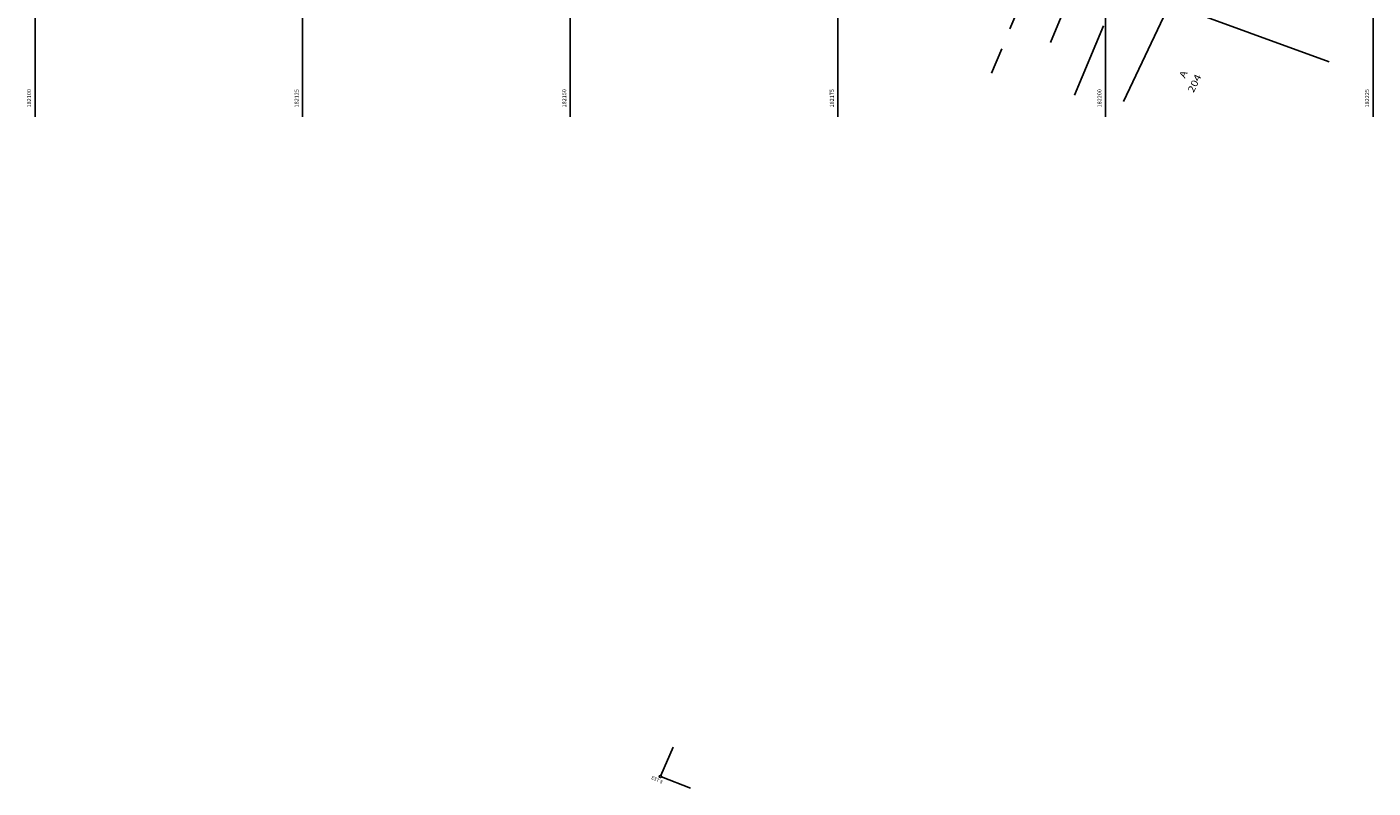
# Model space of a CAD drawing. Units: millimetres. Extents: x 181650 to 182550, y 1673592 to 1674323.
# Drawn here: x 182099 to 182225, y 1673998 to 1674069 of the extents above; entities that cross this region are included whole.
import ezdxf
from ezdxf.enums import TextEntityAlignment as Align

# ---------------------------------------------------------------- set-up
doc = ezdxf.new("R2010")
doc.units = ezdxf.units.MM
doc.header["$LTSCALE"] = 20
doc.header["$MEASUREMENT"] = 0
doc.linetypes.add('EIXO', pattern=[1, 0.8, -0.1, 0, -0.1])
doc.linetypes.add('MEIO-FIO(OK)', pattern=[0.45, 0.35, -0.1])
for name, color, linetype in [('Construcao', 4, 'Continuous'), ('DIVISA', 1, 'Continuous'), ('Eixo Projetado', 2, 'EIXO'), ('Malha', 7, 'Continuous'), ('Meio-fio', 2, 'MEIO-FIO(OK)'), ('poligonal', 7, 'Continuous'), ('TEXTO', 7, 'Continuous')]:
    doc.layers.add(name, color=color, linetype=linetype)
doc.styles.add('1_5mm', font='romans.shx', dxfattribs={"height": 0.375})
doc.styles.add('ROMANC', font='romans.shx')
doc.styles.get("Standard").update_dxf_attribs({"font": 'romans.shx'})
doc.styles.add('Texto Arq', font='romans.shx', dxfattribs={"width": 1.2, "height": 0.64})
doc.linetypes.add('CERCA_GRADE_MURO(OK)', pattern='A,0.15,-0.075,[133,ltypeshp.shx,S=0.025,R=0,X=-0.0185,Y=0],-0.075,0.15,-0.075,["|",Standard,S=0.05,R=0,X=-0.0175,Y=-0.025],-0.075', length=0.6)

msp = doc.modelspace()

# ---------------------------------------------------------------- linework, layer by layer
at = {"layer": 'DIVISA', "linetype": 'CERCA_GRADE_MURO(OK)'}
for p, q in [((182206.014, 1674071.268), (182201.679, 1674062.158)), ((182220.896, 1674065.863), (182206.014, 1674071.268))]:
    msp.add_line(p, q, dxfattribs=at)
at = {"layer": 'Eixo Projetado'}
msp.add_line((182194.867, 1674067.682), (182214.812, 1674115.378), dxfattribs=at)
at = {"layer": 'Malha', "color": 132}
for p, q in [((182100, 1674060.728), (182100, 1674208.021)), ((182125, 1674060.728), (182125, 1674208.021)), ((182150, 1674060.728), (182150, 1674208.021)), ((182175, 1674060.728), (182175, 1674208.021)), ((182200, 1674060.728), (182200, 1674208.021)), ((182225, 1674060.728), (182225, 1674208.021))]:
    msp.add_line(p, q, dxfattribs=at)
at = {"layer": 'Meio-fio'}
for p, q in [((182211.125, 1674116.911), (182189.355, 1674064.796)), ((182197.103, 1674062.759), (182206.089, 1674084.062))]:
    msp.add_line(p, q, dxfattribs=at)
at = {"layer": 'poligonal'}
for points in [[(182159.623, 1674001.881), (182158.461, 1673999.224)], [(182158.514, 1673999.096), (182161.222, 1673998.057)]]:
    msp.add_lwpolyline(points, dxfattribs=at)
at = {"layer": 'poligonal', "color": 2}
msp.add_circle((182158.421, 1673999.132), 0.1, dxfattribs=at)

# ---------------------------------------------------------------- texts
at = {"layer": 'Construcao', "color": 1, "style": '1_5mm'}
msp.add_text('182200', height=0.375, rotation=90, dxfattribs=at).set_placement((182199.625, 1674062.459), align=Align.CENTER)
at = {"layer": 'Malha', "style": '1_5mm'}
for s, p in [('182100', (182099.625, 1674062.459)), ('182125', (182124.625, 1674062.459)), ('182150', (182149.625, 1674062.459)), ('182175', (182174.625, 1674062.459)), ('182225', (182224.625, 1674062.459))]:
    msp.add_text(s, height=0.375, rotation=90, dxfattribs=at).set_placement(p, align=Align.CENTER)
at = {"layer": 'poligonal', "color": 2, "style": 'ROMANC'}
msp.add_text('EST 8', height=0.32, rotation=335.22923, dxfattribs=at).set_placement((182157.535, 1673998.922))
at = {"layer": 'TEXTO', "color": 2, "style": 'Texto Arq', "width": 1.2}
for s, p in [('A', (182207.423, 1674064.282)), ('204', (182208.229, 1674062.928))]:
    msp.add_text(s, height=0.64, rotation=64.55083, dxfattribs=at).set_placement(p)

doc.saveas('drawing.dxf')
